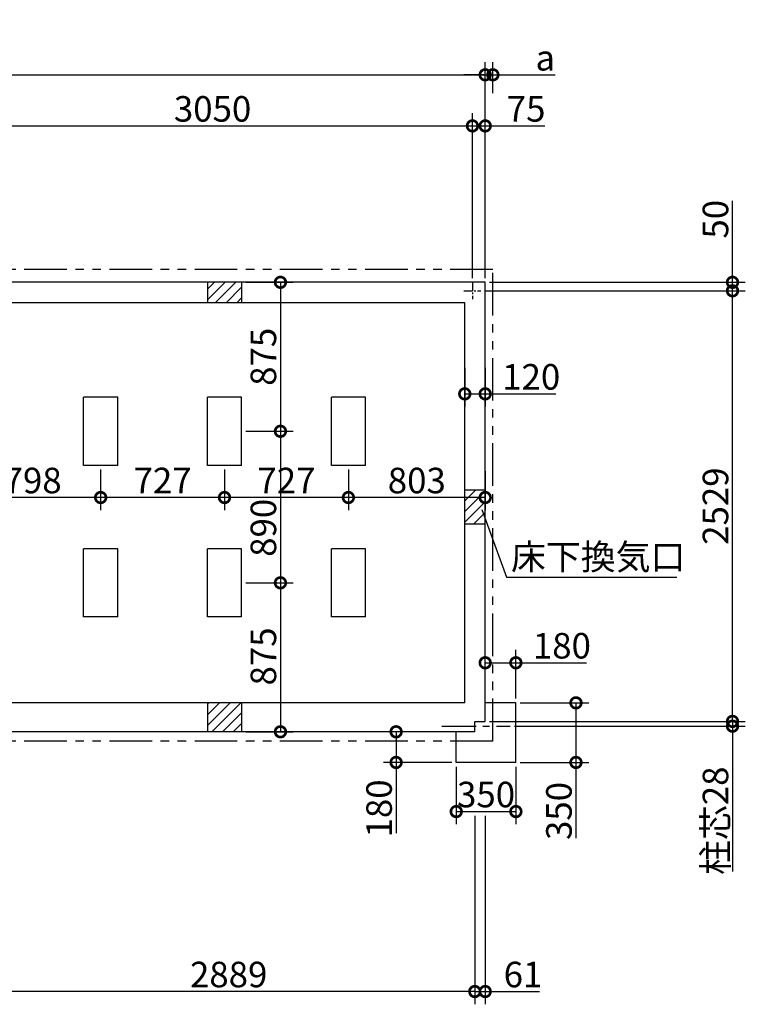
# Model space of a CAD drawing. Extents: x 175 to 20384, y 0 to 12782.
# Drawn here: x 12127 to 16386, y 6999 to 12782 of the extents above; entities that cross this region are included whole.
import ezdxf

# ---------------------------------------------------------------- set-up
doc = ezdxf.new("R2010")
doc.units = 0
doc.header["$LTSCALE"] = 20
doc.header["$PDMODE"] = 3
doc.header["$PDSIZE"] = 2
doc.linetypes.add('CENTER', pattern=[2, 1.25, -0.25, 0.25, -0.25])
doc.linetypes.add('PHANTOM', pattern=[2.5, 1.25, -0.25, 0.25, -0.25, 0.25, -0.25])
doc.layers.get('0').update_dxf_attribs({"linetype": 'CONTINUOUS'})
doc.layers.get('DEFPOINTS').update_dxf_attribs({"linetype": 'CONTINUOUS'})
for name, color, linetype in [('センター', 3, 'CENTER'), ('寸法', 4, 'CONTINUOUS'), ('想像線', 6, 'PHANTOM'), ('細線', 5, 'CONTINUOUS'), ('部品1', 7, 'CONTINUOUS')]:
    doc.layers.add(name, color=color, linetype=linetype)
doc.styles.add('STYLE1', font='isocp.shx', dxfattribs={"bigfont": 'bigfont.shx'})
doc.dimstyles.new('INABA_S50G', dxfattribs={"dimscale": 0, "dimtxt": 150, "dimasz": 125, "dimexe": 75, "dimexo": 25, "dimgap": 25, "dimtad": 3, "dimdec": 1, "dimdsep": 46, "dimtxsty": 'STYLE1', "dimblk1": 'DOTSMALL', "dimblk2": 'DOTSMALL', "dimsah": 1, "dimcen": 0, "dimclrt": 7, "dimadec": 0, "dimazin": 0, "dimtfac": 1, "dimtdec": 4, "dimtix": 1, "dimtmove": 0, "dimatfit": 3, "dimldrblk": 'DOTSMALL', "dimfxl": 1, "dimtolj": 1, "dimtzin": 0, "dimarcsym": 0})

# ---------------------------------------------------------------- blocks, each defined once
blk = doc.blocks.new('_DOTSMALL')
at = {"color": 0, "linetype": 'ByBlock', "ltscale": 50, "const_width": 0.5}
blk.add_lwpolyline([(-0.0625, 0, 1), (0.0625, 0, 1)], format="xyb", close=True, dxfattribs=at)
blk = doc.blocks.new('*D11')
at = {"layer": 'DEFPOINTS', "color": 0, "ltscale": 50}
for p in [(14784.5, 12158.6), (14784.5, 11240), (14859.5, 11240)]:
    blk.add_point(p, dxfattribs=at)
at = {"layer": '寸法', "color": 0, "lineweight": -2, "ltscale": 50}
for p, q in [((14784.5, 11265), (14784.5, 12233.6)), ((14859.5, 11265), (14859.5, 12233.6)), ((14784.5, 12158.6), (14859.5, 12158.6)), ((14859.5, 12158.6), (15210.1, 12158.6))]:
    blk.add_line(p, q, dxfattribs=at)
at = {"layer": '寸法', "color": 0, "lineweight": -2, "ltscale": 50, "xscale": 125, "yscale": 125, "zscale": 125, "rotation": 180}
blk.add_blockref('_DOTSMALL', (14784.5, 12158.6), dxfattribs=at)
at = {"layer": '寸法', "color": 0, "lineweight": -2, "ltscale": 50, "xscale": 125, "yscale": 125, "zscale": 125}
blk.add_blockref('_DOTSMALL', (14859.5, 12158.6), dxfattribs=at)
at = {"layer": '寸法', "color": 7, "ltscale": 50, "insert": (15099.5, 12258.6), "char_height": 150, "attachment_point": 5, "style": 'STYLE1'}
blk.add_mtext('\\A1;75', dxfattribs=at)
blk = doc.blocks.new('*D16')
at = {"layer": 'DEFPOINTS', "color": 0, "ltscale": 50}
for p in [(14739.5, 10762.8), (14859.5, 10762.8), (14859.5, 10584.8)]:
    blk.add_point(p, dxfattribs=at)
at = {"layer": '寸法', "color": 0, "lineweight": -2, "ltscale": 50}
for p, q in [((14739.5, 10737.8), (14739.5, 10509.8)), ((14859.5, 10737.8), (14859.5, 10509.8)), ((14739.5, 10584.8), (14859.5, 10584.8)), ((14859.5, 10584.8), (15274.7, 10584.8))]:
    blk.add_line(p, q, dxfattribs=at)
at = {"layer": '寸法', "color": 0, "lineweight": -2, "ltscale": 50, "xscale": 125, "yscale": 125, "zscale": 125, "rotation": 180}
blk.add_blockref('_DOTSMALL', (14739.5, 10584.8), dxfattribs=at)
at = {"layer": '寸法', "color": 0, "lineweight": -2, "ltscale": 50, "xscale": 125, "yscale": 125, "zscale": 125}
blk.add_blockref('_DOTSMALL', (14859.5, 10584.8), dxfattribs=at)
at = {"layer": '寸法', "color": 7, "ltscale": 50, "insert": (15129.6, 10684.8), "char_height": 150, "attachment_point": 5, "style": 'STYLE1'}
blk.add_mtext('\\A1;120', dxfattribs=at)
blk = doc.blocks.new('*D17')
at = {"layer": 'DEFPOINTS', "color": 0, "ltscale": 50}
for p in [(14834.5, 11190), (16310.9, 11190), (14859.5, 8661)]:
    blk.add_point(p, dxfattribs=at)
at = {"layer": '寸法', "color": 0, "lineweight": -2, "ltscale": 50}
for p, q in [((14859.5, 11190), (16385.9, 11190)), ((16310.9, 8661), (16310.9, 11190)), ((14884.5, 8661), (16385.9, 8661))]:
    blk.add_line(p, q, dxfattribs=at)
at = {"layer": '寸法', "color": 0, "lineweight": -2, "ltscale": 50, "xscale": 125, "yscale": 125, "zscale": 125}
for p, rotation in [((16310.9, 11190), 90), ((16310.9, 8661), 270)]:
    blk.add_blockref('_DOTSMALL', p, dxfattribs=dict(at, rotation=rotation))
at = {"layer": '寸法', "color": 7, "ltscale": 50, "insert": (16210.9, 9925.5), "char_height": 150, "attachment_point": 5, "rotation": 90, "style": 'STYLE1'}
blk.add_mtext('\\A1;2529', dxfattribs=at)
blk = doc.blocks.new('*D18')
at = {"layer": 'DEFPOINTS', "color": 0, "ltscale": 50}
for p in [(14859.5, 8661), (15005.5, 8633), (16310.9, 8633)]:
    blk.add_point(p, dxfattribs=at)
at = {"layer": '寸法', "color": 0, "lineweight": -2, "ltscale": 50}
for p, q in [((16310.9, 8661), (16310.9, 8786)), ((14884.5, 8661), (16385.9, 8661)), ((15030.5, 8633), (16385.9, 8633)), ((16310.9, 8661), (16310.9, 8633)), ((16310.9, 8633), (16310.9, 7779.1))]:
    blk.add_line(p, q, dxfattribs=at)
at = {"layer": '寸法', "color": 0, "lineweight": -2, "ltscale": 50, "xscale": 125, "yscale": 125, "zscale": 125}
for p, rotation in [((16310.9, 8661), 270), ((16310.9, 8633), 90)]:
    blk.add_blockref('_DOTSMALL', p, dxfattribs=dict(at, rotation=rotation))
at = {"layer": '寸法', "color": 7, "ltscale": 50, "insert": (16210.9, 8077.9), "char_height": 150, "attachment_point": 5, "rotation": 90, "style": 'STYLE1'}
blk.add_mtext('\\A1;柱芯28', dxfattribs=at)
blk = doc.blocks.new('*D19')
at = {"layer": 'DEFPOINTS', "color": 0, "ltscale": 50}
for p in [(14798.5, 8131.5), (14859.5, 8131.5), (14798.5, 7074.4)]:
    blk.add_point(p, dxfattribs=at)
at = {"layer": '寸法', "color": 0, "lineweight": -2, "ltscale": 50}
for p, q in [((14798.5, 8106.5), (14798.5, 6999.4)), ((14859.5, 8106.5), (14859.5, 6999.4)), ((14798.5, 7074.4), (14859.5, 7074.4)), ((14859.5, 7074.4), (15178.5, 7074.4))]:
    blk.add_line(p, q, dxfattribs=at)
at = {"layer": '寸法', "color": 0, "lineweight": -2, "ltscale": 50, "xscale": 125, "yscale": 125, "zscale": 125, "rotation": 180}
blk.add_blockref('_DOTSMALL', (14798.5, 7074.4), dxfattribs=at)
at = {"layer": '寸法', "color": 0, "lineweight": -2, "ltscale": 50, "xscale": 125, "yscale": 125, "zscale": 125}
blk.add_blockref('_DOTSMALL', (14859.5, 7074.4), dxfattribs=at)
at = {"layer": '寸法', "color": 7, "ltscale": 50, "insert": (15081.5, 7174.4), "char_height": 150, "attachment_point": 5, "style": 'STYLE1'}
blk.add_mtext('\\A1;61', dxfattribs=at)
blk = doc.blocks.new('*D20')
at = {"layer": 'DEFPOINTS', "color": 0, "ltscale": 50}
for p in [(14689.5, 8420), (15039.5, 8420), (15039.5, 8131.5)]:
    blk.add_point(p, dxfattribs=at)
at = {"layer": '寸法', "color": 0, "lineweight": -2, "ltscale": 50}
for p, q in [((14689.5, 8395), (14689.5, 8056.5)), ((15039.5, 8395), (15039.5, 8056.5)), ((14689.5, 8131.5), (15039.5, 8131.5))]:
    blk.add_line(p, q, dxfattribs=at)
at = {"layer": '寸法', "color": 0, "lineweight": -2, "ltscale": 50, "xscale": 125, "yscale": 125, "zscale": 125, "rotation": 180}
blk.add_blockref('_DOTSMALL', (14689.5, 8131.5), dxfattribs=at)
at = {"layer": '寸法', "color": 0, "lineweight": -2, "ltscale": 50, "xscale": 125, "yscale": 125, "zscale": 125}
blk.add_blockref('_DOTSMALL', (15039.5, 8131.5), dxfattribs=at)
at = {"layer": '寸法', "color": 7, "ltscale": 50, "insert": (14864.5, 8231.5), "char_height": 150, "attachment_point": 5, "style": 'STYLE1'}
blk.add_mtext('\\A1;350', dxfattribs=at)
blk = doc.blocks.new('*D21')
at = {"layer": 'DEFPOINTS', "color": 0, "ltscale": 50}
for p in [(15039.5, 8770), (15392.1, 8770), (15039.5, 8420)]:
    blk.add_point(p, dxfattribs=at)
at = {"layer": '寸法', "color": 0, "lineweight": -2, "ltscale": 50}
for p, q in [((15064.5, 8770), (15467.1, 8770)), ((15392.1, 8770), (15392.1, 8420)), ((15064.5, 8420), (15467.1, 8420)), ((15392.1, 8420), (15392.1, 7974.9))]:
    blk.add_line(p, q, dxfattribs=at)
at = {"layer": '寸法', "color": 0, "lineweight": -2, "ltscale": 50, "xscale": 125, "yscale": 125, "zscale": 125}
for p, rotation in [((15392.1, 8770), 90), ((15392.1, 8420), 270)]:
    blk.add_blockref('_DOTSMALL', p, dxfattribs=dict(at, rotation=rotation))
at = {"layer": '寸法', "color": 7, "ltscale": 50, "insert": (15292.1, 8134.9), "char_height": 150, "attachment_point": 5, "rotation": 90, "style": 'STYLE1'}
blk.add_mtext('\\A1;350', dxfattribs=at)
blk = doc.blocks.new('*D22')
at = {"layer": 'DEFPOINTS', "color": 0, "ltscale": 50}
for p in [(14859.5, 11240), (14834.5, 11190), (16310.9, 11190)]:
    blk.add_point(p, dxfattribs=at)
at = {"layer": '寸法', "color": 0, "lineweight": -2, "ltscale": 50}
for p, q in [((16310.9, 11240), (16310.9, 11717.9)), ((14884.5, 11240), (16385.9, 11240)), ((16310.9, 11190), (16310.9, 11240)), ((14859.5, 11190), (16385.9, 11190))]:
    blk.add_line(p, q, dxfattribs=at)
at = {"layer": '寸法', "color": 0, "lineweight": -2, "ltscale": 50, "xscale": 125, "yscale": 125, "zscale": 125}
for p, rotation in [((16310.9, 11240), 90), ((16310.9, 11190), 270)]:
    blk.add_blockref('_DOTSMALL', p, dxfattribs=dict(at, rotation=rotation))
at = {"layer": '寸法', "color": 7, "ltscale": 50, "insert": (16210.9, 11610.4), "char_height": 150, "attachment_point": 5, "rotation": 90, "style": 'STYLE1'}
blk.add_mtext('\\A1;50', dxfattribs=at)
blk = doc.blocks.new('*D47')
at = {"layer": 'DEFPOINTS', "color": 0, "ltscale": 50}
for p in [(13429.5, 11240), (13429.5, 10365), (13657.7, 10365)]:
    blk.add_point(p, dxfattribs=at)
at = {"layer": '寸法', "color": 0, "lineweight": -2, "ltscale": 50}
for p, q in [((13454.5, 11240), (13732.7, 11240)), ((13657.7, 11240), (13657.7, 10365)), ((13454.5, 10365), (13732.7, 10365))]:
    blk.add_line(p, q, dxfattribs=at)
at = {"layer": '寸法', "color": 0, "lineweight": -2, "ltscale": 50, "xscale": 125, "yscale": 125, "zscale": 125}
for p, rotation in [((13657.7, 11240), 90), ((13657.7, 10365), 270)]:
    blk.add_blockref('_DOTSMALL', p, dxfattribs=dict(at, rotation=rotation))
at = {"layer": '寸法', "color": 7, "ltscale": 50, "insert": (13557.7, 10802.5), "char_height": 150, "attachment_point": 5, "rotation": 90, "style": 'STYLE1'}
blk.add_mtext('\\A1;875', dxfattribs=at)
blk = doc.blocks.new('*D48')
at = {"layer": 'DEFPOINTS', "color": 0, "ltscale": 50}
for p in [(13429.5, 10365), (13429.5, 9475), (13657.7, 9475)]:
    blk.add_point(p, dxfattribs=at)
at = {"layer": '寸法', "color": 0, "lineweight": -2, "ltscale": 50}
for p, q in [((13454.5, 10365), (13732.7, 10365)), ((13657.7, 10365), (13657.7, 9475)), ((13454.5, 9475), (13732.7, 9475))]:
    blk.add_line(p, q, dxfattribs=at)
at = {"layer": '寸法', "color": 0, "lineweight": -2, "ltscale": 50, "xscale": 125, "yscale": 125, "zscale": 125}
for p, rotation in [((13657.7, 10365), 90), ((13657.7, 9475), 270)]:
    blk.add_blockref('_DOTSMALL', p, dxfattribs=dict(at, rotation=rotation))
at = {"layer": '寸法', "color": 7, "ltscale": 50, "insert": (13557.7, 9798.2), "char_height": 150, "attachment_point": 5, "rotation": 90, "style": 'STYLE1'}
blk.add_mtext('\\A1;890', dxfattribs=at)
blk = doc.blocks.new('*D49')
at = {"layer": 'DEFPOINTS', "color": 0, "ltscale": 50}
for p in [(13429.5, 9475), (13429.5, 8600), (13657.7, 8600)]:
    blk.add_point(p, dxfattribs=at)
at = {"layer": '寸法', "color": 0, "lineweight": -2, "ltscale": 50}
for p, q in [((13454.5, 9475), (13732.7, 9475)), ((13657.7, 9475), (13657.7, 8600)), ((13454.5, 8600), (13732.7, 8600))]:
    blk.add_line(p, q, dxfattribs=at)
at = {"layer": '寸法', "color": 0, "lineweight": -2, "ltscale": 50, "xscale": 125, "yscale": 125, "zscale": 125}
for p, rotation in [((13657.7, 9475), 90), ((13657.7, 8600), 270)]:
    blk.add_blockref('_DOTSMALL', p, dxfattribs=dict(at, rotation=rotation))
at = {"layer": '寸法', "color": 7, "ltscale": 50, "insert": (13557.7, 9042.5), "char_height": 150, "attachment_point": 5, "rotation": 90, "style": 'STYLE1'}
blk.add_mtext('\\A1;875', dxfattribs=at)
blk = doc.blocks.new('*D50')
at = {"layer": 'DEFPOINTS', "color": 0, "ltscale": 50}
for p in [(14904.5, 12458.7), (14904.5, 12326.7), (14859.5, 11240)]:
    blk.add_point(p, dxfattribs=at)
at = {"layer": '寸法', "color": 0, "lineweight": -2, "ltscale": 50}
for p, q in [((14859.5, 11265), (14859.5, 12533.7)), ((14904.5, 12351.7), (14904.5, 12533.7)), ((14859.5, 12458.7), (14734.5, 12458.7)), ((14859.5, 12458.7), (14904.5, 12458.7)), ((14904.5, 12458.7), (15269.9, 12458.7))]:
    blk.add_line(p, q, dxfattribs=at)
at = {"layer": '寸法', "color": 0, "lineweight": -2, "ltscale": 50, "xscale": 125, "yscale": 125, "zscale": 125}
blk.add_blockref('_DOTSMALL', (14859.5, 12458.7), dxfattribs=at)
at = {"layer": '寸法', "color": 0, "lineweight": -2, "ltscale": 50, "xscale": 125, "yscale": 125, "zscale": 125, "rotation": 180}
blk.add_blockref('_DOTSMALL', (14904.5, 12458.7), dxfattribs=at)
at = {"layer": '寸法', "color": 7, "ltscale": 50, "insert": (15212.2, 12558.7), "char_height": 150, "attachment_point": 5, "style": 'STYLE1'}
blk.add_mtext('\\A1;a', dxfattribs=at)
blk = doc.blocks.new('*D54')
at = {"layer": 'DEFPOINTS', "color": 0, "ltscale": 50}
for p in [(14859.5, 9005.4), (14859.5, 8770), (15039.5, 8770)]:
    blk.add_point(p, dxfattribs=at)
at = {"layer": '寸法', "color": 0, "lineweight": -2, "ltscale": 50}
for p, q in [((14859.5, 8795), (14859.5, 9080.4)), ((15039.5, 8795), (15039.5, 9080.4)), ((14859.5, 9005.4), (15039.5, 9005.4)), ((15039.5, 9005.4), (15454.6, 9005.4))]:
    blk.add_line(p, q, dxfattribs=at)
at = {"layer": '寸法', "color": 0, "lineweight": -2, "ltscale": 50, "xscale": 125, "yscale": 125, "zscale": 125, "rotation": 180}
blk.add_blockref('_DOTSMALL', (14859.5, 9005.4), dxfattribs=at)
at = {"layer": '寸法', "color": 0, "lineweight": -2, "ltscale": 50, "xscale": 125, "yscale": 125, "zscale": 125}
blk.add_blockref('_DOTSMALL', (15039.5, 9005.4), dxfattribs=at)
at = {"layer": '寸法', "color": 7, "ltscale": 50, "insert": (15309.6, 9105.4), "char_height": 150, "attachment_point": 5, "style": 'STYLE1'}
blk.add_mtext('\\A1;180', dxfattribs=at)
blk = doc.blocks.new('*D55')
at = {"layer": 'DEFPOINTS', "color": 0, "ltscale": 50}
for p in [(14336.6, 8600), (14689.5, 8600), (14689.5, 8420)]:
    blk.add_point(p, dxfattribs=at)
at = {"layer": '寸法', "color": 0, "lineweight": -2, "ltscale": 50}
for p, q in [((14664.5, 8600), (14261.6, 8600)), ((14336.6, 8600), (14336.6, 8420)), ((14664.5, 8420), (14261.6, 8420)), ((14336.6, 8420), (14336.6, 8004.9))]:
    blk.add_line(p, q, dxfattribs=at)
at = {"layer": '寸法', "color": 0, "lineweight": -2, "ltscale": 50, "xscale": 125, "yscale": 125, "zscale": 125}
for p, rotation in [((14336.6, 8600), 90), ((14336.6, 8420), 270)]:
    blk.add_blockref('_DOTSMALL', p, dxfattribs=dict(at, rotation=rotation))
at = {"layer": '寸法', "color": 7, "ltscale": 50, "insert": (14236.6, 8149.9), "char_height": 150, "attachment_point": 5, "rotation": 90, "style": 'STYLE1'}
blk.add_mtext('\\A1;180', dxfattribs=at)
blk = doc.blocks.new('*D69')
at = {"layer": 'DEFPOINTS', "color": 0, "ltscale": 50}
for p in [(14784.5, 12158.6), (11734.5, 11240), (14784.5, 11240)]:
    blk.add_point(p, dxfattribs=at)
at = {"layer": '寸法', "color": 0, "lineweight": -2, "ltscale": 50}
for p, q in [((11734.5, 11265), (11734.5, 12233.6)), ((14784.5, 11265), (14784.5, 12233.6)), ((11734.5, 12158.6), (14784.5, 12158.6))]:
    blk.add_line(p, q, dxfattribs=at)
at = {"layer": '寸法', "color": 0, "lineweight": -2, "ltscale": 50, "xscale": 125, "yscale": 125, "zscale": 125, "rotation": 180}
blk.add_blockref('_DOTSMALL', (11734.5, 12158.6), dxfattribs=at)
at = {"layer": '寸法', "color": 0, "lineweight": -2, "ltscale": 50, "xscale": 125, "yscale": 125, "zscale": 125}
blk.add_blockref('_DOTSMALL', (14784.5, 12158.6), dxfattribs=at)
at = {"layer": '寸法', "color": 7, "ltscale": 50, "insert": (13259.5, 12258.6), "char_height": 150, "attachment_point": 5, "style": 'STYLE1'}
blk.add_mtext('\\A1;3050', dxfattribs=at)
blk = doc.blocks.new('*D70')
at = {"layer": 'DEFPOINTS', "color": 0, "ltscale": 50}
for p in [(11909.5, 8600), (14798.5, 8131.5), (11909.5, 7074.4)]:
    blk.add_point(p, dxfattribs=at)
at = {"layer": '寸法', "color": 0, "lineweight": -2, "ltscale": 50}
for p, q in [((11909.5, 8575), (11909.5, 6999.4)), ((14798.5, 8106.5), (14798.5, 6999.4)), ((14798.5, 7074.4), (11909.5, 7074.4))]:
    blk.add_line(p, q, dxfattribs=at)
at = {"layer": '寸法', "color": 0, "lineweight": -2, "ltscale": 50, "xscale": 125, "yscale": 125, "zscale": 125, "rotation": 180}
blk.add_blockref('_DOTSMALL', (11909.5, 7074.4), dxfattribs=at)
at = {"layer": '寸法', "color": 0, "lineweight": -2, "ltscale": 50, "xscale": 125, "yscale": 125, "zscale": 125}
blk.add_blockref('_DOTSMALL', (14798.5, 7074.4), dxfattribs=at)
at = {"layer": '寸法', "color": 7, "ltscale": 50, "insert": (13354, 7174.4), "char_height": 150, "attachment_point": 5, "style": 'STYLE1'}
blk.add_mtext('\\A1;2889', dxfattribs=at)
blk = doc.blocks.new('*D75')
at = {"layer": 'DEFPOINTS', "color": 0, "ltscale": 50}
for p in [(14056.5, 10165), (14859.5, 10155), (14056.5, 9975.9)]:
    blk.add_point(p, dxfattribs=at)
at = {"layer": '寸法', "color": 0, "lineweight": -2, "ltscale": 50}
for p, q in [((14056.5, 10140), (14056.5, 9900.9)), ((14859.5, 10130), (14859.5, 9900.9)), ((14859.5, 9975.9), (14056.5, 9975.9))]:
    blk.add_line(p, q, dxfattribs=at)
at = {"layer": '寸法', "color": 0, "lineweight": -2, "ltscale": 50, "xscale": 125, "yscale": 125, "zscale": 125, "rotation": 180}
blk.add_blockref('_DOTSMALL', (14056.5, 9975.9), dxfattribs=at)
at = {"layer": '寸法', "color": 0, "lineweight": -2, "ltscale": 50, "xscale": 125, "yscale": 125, "zscale": 125}
blk.add_blockref('_DOTSMALL', (14859.5, 9975.9), dxfattribs=at)
at = {"layer": '寸法', "color": 7, "ltscale": 50, "insert": (14458, 10075.9), "char_height": 150, "attachment_point": 5, "style": 'STYLE1'}
blk.add_mtext('\\A1;803', dxfattribs=at)
blk = doc.blocks.new('*D76')
at = {"layer": 'DEFPOINTS', "color": 0, "ltscale": 50}
for p in [(14859.5, 12458.7), (5699.5, 11240), (14859.5, 11240)]:
    blk.add_point(p, dxfattribs=at)
at = {"layer": '寸法', "color": 0, "lineweight": -2, "ltscale": 50}
for p, q in [((5699.5, 11265), (5699.5, 12533.7)), ((14859.5, 11265), (14859.5, 12533.7)), ((5699.5, 12458.7), (14859.5, 12458.7))]:
    blk.add_line(p, q, dxfattribs=at)
at = {"layer": '寸法', "color": 0, "lineweight": -2, "ltscale": 50, "xscale": 125, "yscale": 125, "zscale": 125, "rotation": 180}
blk.add_blockref('_DOTSMALL', (5699.5, 12458.7), dxfattribs=at)
at = {"layer": '寸法', "color": 0, "lineweight": -2, "ltscale": 50, "xscale": 125, "yscale": 125, "zscale": 125}
blk.add_blockref('_DOTSMALL', (14859.5, 12458.7), dxfattribs=at)
at = {"layer": '寸法', "color": 7, "ltscale": 50, "insert": (10279.5, 12558.7), "char_height": 150, "attachment_point": 5, "style": 'STYLE1'}
blk.add_mtext('\\A1;N ×3050+10', dxfattribs=at)
blk = doc.blocks.new('*D78')
at = {"layer": 'DEFPOINTS', "color": 0, "ltscale": 50}
for p in [(11804.5, 10165), (12602.5, 10165), (11804.5, 9975.9)]:
    blk.add_point(p, dxfattribs=at)
at = {"layer": '寸法', "color": 0, "lineweight": -2, "ltscale": 50}
for p, q in [((11804.5, 10140), (11804.5, 9900.9)), ((12602.5, 10140), (12602.5, 9900.9)), ((12602.5, 9975.9), (11804.5, 9975.9))]:
    blk.add_line(p, q, dxfattribs=at)
at = {"layer": '寸法', "color": 0, "lineweight": -2, "ltscale": 50, "xscale": 125, "yscale": 125, "zscale": 125, "rotation": 180}
blk.add_blockref('_DOTSMALL', (11804.5, 9975.9), dxfattribs=at)
at = {"layer": '寸法', "color": 0, "lineweight": -2, "ltscale": 50, "xscale": 125, "yscale": 125, "zscale": 125}
blk.add_blockref('_DOTSMALL', (12602.5, 9975.9), dxfattribs=at)
at = {"layer": '寸法', "color": 7, "ltscale": 50, "insert": (12203.5, 10075.9), "char_height": 150, "attachment_point": 5, "style": 'STYLE1'}
blk.add_mtext('\\A1;798', dxfattribs=at)
blk = doc.blocks.new('*D79')
at = {"layer": 'DEFPOINTS', "color": 0, "ltscale": 50}
for p in [(13329.5, 10165), (14056.5, 10165), (13329.5, 9975.9)]:
    blk.add_point(p, dxfattribs=at)
at = {"layer": '寸法', "color": 0, "lineweight": -2, "ltscale": 50}
for p, q in [((13329.5, 10140), (13329.5, 9900.9)), ((14056.5, 10140), (14056.5, 9900.9)), ((14056.5, 9975.9), (13329.5, 9975.9))]:
    blk.add_line(p, q, dxfattribs=at)
at = {"layer": '寸法', "color": 0, "lineweight": -2, "ltscale": 50, "xscale": 125, "yscale": 125, "zscale": 125, "rotation": 180}
blk.add_blockref('_DOTSMALL', (13329.5, 9975.9), dxfattribs=at)
at = {"layer": '寸法', "color": 0, "lineweight": -2, "ltscale": 50, "xscale": 125, "yscale": 125, "zscale": 125}
blk.add_blockref('_DOTSMALL', (14056.5, 9975.9), dxfattribs=at)
at = {"layer": '寸法', "color": 7, "ltscale": 50, "insert": (13693, 10075.9), "char_height": 150, "attachment_point": 5, "style": 'STYLE1'}
blk.add_mtext('\\A1;727', dxfattribs=at)
blk = doc.blocks.new('*D80')
at = {"layer": 'DEFPOINTS', "color": 0, "ltscale": 50}
for p in [(12602.5, 10165), (13329.5, 10165), (12602.5, 9975.9)]:
    blk.add_point(p, dxfattribs=at)
at = {"layer": '寸法', "color": 0, "lineweight": -2, "ltscale": 50}
for p, q in [((12602.5, 10140), (12602.5, 9900.9)), ((13329.5, 10140), (13329.5, 9900.9)), ((13329.5, 9975.9), (12602.5, 9975.9))]:
    blk.add_line(p, q, dxfattribs=at)
at = {"layer": '寸法', "color": 0, "lineweight": -2, "ltscale": 50, "xscale": 125, "yscale": 125, "zscale": 125, "rotation": 180}
blk.add_blockref('_DOTSMALL', (12602.5, 9975.9), dxfattribs=at)
at = {"layer": '寸法', "color": 0, "lineweight": -2, "ltscale": 50, "xscale": 125, "yscale": 125, "zscale": 125}
blk.add_blockref('_DOTSMALL', (13329.5, 9975.9), dxfattribs=at)
at = {"layer": '寸法', "color": 7, "ltscale": 50, "insert": (12966, 10075.9), "char_height": 150, "attachment_point": 5, "style": 'STYLE1'}
blk.add_mtext('\\A1;727', dxfattribs=at)

msp = doc.modelspace()

# ---------------------------------------------------------------- linework, layer by layer
at = {"layer": 'センター', "ltscale": 2}
for p, q in [((14784.5, 11240), (14784.5, 11140)), ((14734.5, 11190), (14834.5, 11190))]:
    msp.add_line(p, q, dxfattribs=at)
at = {"layer": 'センター', "ltscale": 8}
msp.add_line((14605.5, 8633), (15005.5, 8633), dxfattribs=at)
at = {"layer": '想像線', "ltscale": 10}
for p, q in [((14904.5, 11315), (5654.5, 11315)), ((14904.5, 8545), (14904.5, 11315)), ((14904.5, 8545), (5654.5, 8545))]:
    msp.add_line(p, q, dxfattribs=at)
at = {"layer": '細線', "ltscale": 50}
for p, q in [((13229.5, 11199.65), (13269.85, 11240)), ((13229.5, 11136.78), (13332.72, 11240)), ((13275.58, 11120), (13395.58, 11240)), ((13338.44, 11120), (13429.5, 11211.06)), ((13401.3, 11120), (13429.5, 11148.2)), ((14739.5, 9956.84), (14802.66, 10020)), ((14739.5, 10019.71), (14739.79, 10020)), ((14739.5, 9893.98), (14859.5, 10013.98)), ((14739.5, 9831.12), (14859.5, 9951.12)), ((14791.24, 9820), (14859.5, 9888.26)), ((14854.1, 9820), (14859.5, 9825.4)), ((13229.5, 8699.97), (13299.53, 8770)), ((13229.5, 8637.11), (13362.39, 8770)), ((13229.5, 8762.83), (13236.67, 8770)), ((13255.25, 8600), (13425.25, 8770)), ((13318.11, 8600), (13429.5, 8711.39)), ((13380.98, 8600), (13429.5, 8648.52))]:
    msp.add_line(p, q, dxfattribs=at)
at = {"layer": '部品1', "ltscale": 50}
for p, q in [((14859.5, 11240), (5699.5, 11240)), ((13229.5, 11240), (13229.5, 11120)), ((13429.5, 11240), (13429.5, 11120)), ((14859.5, 8661), (14859.5, 11240)), ((14739.5, 11120), (5819.5, 11120)), ((14739.5, 8770), (14739.5, 11120)), ((12502.5, 10165), (12502.5, 10565)), ((12702.5, 10565), (12502.5, 10565)), ((12702.5, 10165), (12702.5, 10565)), ((13229.5, 10165), (13229.5, 10565)), ((13429.5, 10565), (13229.5, 10565)), ((13429.5, 10165), (13429.5, 10565)), ((13956.5, 10165), (13956.5, 10565)), ((14156.5, 10565), (13956.5, 10565)), ((14156.5, 10165), (14156.5, 10565)), ((12702.5, 10165), (12502.5, 10165)), ((13429.5, 10165), (13229.5, 10165)), ((14156.5, 10165), (13956.5, 10165)), ((14859.5, 10020), (14739.5, 10020)), ((14859.5, 9820), (14739.5, 9820)), ((12502.5, 9275), (12502.5, 9675)), ((12702.5, 9675), (12502.5, 9675)), ((12702.5, 9275), (12702.5, 9675)), ((13229.5, 9275), (13229.5, 9675)), ((13429.5, 9675), (13229.5, 9675)), ((13429.5, 9275), (13429.5, 9675)), ((13956.5, 9275), (13956.5, 9675)), ((14156.5, 9675), (13956.5, 9675)), ((14156.5, 9275), (14156.5, 9675)), ((12702.5, 9275), (12502.5, 9275)), ((13429.5, 9275), (13229.5, 9275)), ((14156.5, 9275), (13956.5, 9275)), ((14739.5, 8770), (5819.5, 8770)), ((13229.5, 8770), (13229.5, 8600)), ((13429.5, 8770), (13429.5, 8600)), ((14798.5, 8661), (14859.5, 8661)), ((14798.5, 8600), (14798.5, 8661)), ((14798.5, 8600), (11909.5, 8600))]:
    msp.add_line(p, q, dxfattribs=at)
at = {"layer": '部品1', "ltscale": 10}
for p, q in [((15039.5, 8770), (14859.5, 8770)), ((15039.5, 8420), (15039.5, 8770)), ((14689.5, 8420), (14689.5, 8600)), ((15039.5, 8420), (14689.5, 8420))]:
    msp.add_line(p, q, dxfattribs=at)

# ---------------------------------------------------------------- texts
at = {"layer": '部品1', "color": 7, "ltscale": 50, "insert": (16034.05, 9608.08), "char_height": 150, "attachment_point": 6, "style": 'STYLE1'}
msp.add_mtext('床下換気口', dxfattribs=at)

# ---------------------------------------------------------------- dimensions: what is measured, and where the dimension line sits
at = {"layer": '寸法', "ltscale": 50}
dim = msp.add_linear_dim(base=(14859.5, 12458.75), p1=(5699.5, 11240), p2=(14859.5, 11240), text='N ×3050+10', dimstyle='INABA_S50G', override={"dimscale": 1}, dxfattribs=at)
dim.commit()
dim.dimension.update_dxf_attribs({"geometry": '*D76', "text_midpoint": (10279.5, 12558.75)})
dim = msp.add_linear_dim(base=(14904.5, 12458.75), p1=(14859.5, 11240), p2=(14904.5, 12326.73), text='a', dimstyle='INABA_S50G', override={"dimscale": 1}, dxfattribs=at)
dim.commit()
dim.dimension.update_dxf_attribs({"geometry": '*D50', "text_midpoint": (15212.22, 12458.75), "dimtype": 160})
for base, p1, p2, override, picture, middle in [((14784.5, 12158.58), (11734.5, 11240), (14784.5, 11240), {"dimscale": 1}, '*D69', (13259.5, 12258.58)), ((11804.5, 9975.86), (12602.5, 10165), (11804.5, 10165), {"dimscale": 1}, '*D78', (12203.5, 10075.86)), ((12602.5, 9975.86), (13329.5, 10165), (12602.5, 10165), {"dimscale": 1}, '*D80', (12966, 10075.87)), ((14056.5, 9975.86), (14859.5, 10155), (14056.5, 10165), {"dimscale": 1, "dimtdec": 1}, '*D75', (14458, 10075.86)), ((11909.5, 7074.4), (14798.5, 8131.45), (11909.5, 8600), {"dimscale": 1}, '*D70', (13354, 7174.42))]:
    dim = msp.add_linear_dim(base=base, p1=p1, p2=p2, dimstyle='INABA_S50G', override=override, dxfattribs=at)
    dim.commit()
    dim.dimension.update_dxf_attribs({"geometry": picture, "text_midpoint": middle})
for base, p1, p2, override, picture, middle in [((14784.5, 12158.58), (14859.5, 11240), (14784.5, 11240), {"dimscale": 1}, '*D11', (15099.5, 12158.58)), ((14859.5, 10584.82), (14739.5, 10762.77), (14859.5, 10762.77), {"dimscale": 1}, '*D16', (15129.62, 10584.82)), ((13329.5, 9975.86), (14056.5, 10165), (13329.5, 10165), {"dimscale": 1}, '*D79', (13693, 9975.86)), ((14859.5, 9005.45), (15039.5, 8770), (14859.5, 8770), {"dimscale": 1, "dimtdec": 1}, '*D54', (15309.56, 9005.45))]:
    dim = msp.add_linear_dim(base=base, p1=p1, p2=p2, dimstyle='INABA_S50G', override=override, dxfattribs=at)
    dim.commit()
    dim.dimension.update_dxf_attribs({"geometry": picture, "text_midpoint": middle, "dimtype": 160})
for base, p1, p2, angle, override, picture, middle in [((16310.92, 11190), (14859.5, 11240), (14834.5, 11190), 90, {"dimscale": 1}, '*D22', (16310.92, 11610.37)), ((13657.66, 9475), (13429.5, 10365), (13429.5, 9475), 90, {"dimscale": 1, "dimtdec": 1, "dimtmove": 1}, '*D48', (13657.66, 9798.23)), ((13657.66, 8600), (13429.5, 9475), (13429.5, 8600), 90, {"dimscale": 1, "dimtdec": 1, "dimtmove": 1}, '*D49', (13657.66, 9042.5)), ((15392.09, 8770), (15039.5, 8420), (15039.5, 8770), 90, {"dimscale": 1}, '*D21', (15392.09, 8134.94)), ((14336.55, 8600), (14689.5, 8420), (14689.5, 8600), 90, {"dimscale": 1, "dimtdec": 1}, '*D55', (14336.55, 8149.94)), ((14798.5, 7074.4), (14859.5, 8131.45), (14798.5, 8131.45), 180, {"dimscale": 1}, '*D19', (15081.49, 7074.4))]:
    dim = msp.add_linear_dim(base=base, p1=p1, p2=p2, angle=angle, dimstyle='INABA_S50G', override=override, dxfattribs=at)
    dim.commit()
    dim.dimension.update_dxf_attribs({"geometry": picture, "text_midpoint": middle, "dimtype": 160})
for base, p1, p2, angle, override, picture, middle in [((13657.66, 10365), (13429.5, 11240), (13429.5, 10365), 90, {"dimscale": 1, "dimtdec": 1, "dimtmove": 1}, '*D47', (13557.66, 10802.5)), ((16310.92, 11190), (14859.5, 8661), (14834.5, 11190), 90, {"dimscale": 1}, '*D17', (16210.91, 9925.5)), ((15039.5, 8131.45), (14689.5, 8420), (15039.5, 8420), 180, {"dimscale": 1}, '*D20', (14864.5, 8231.45))]:
    dim = msp.add_linear_dim(base=base, p1=p1, p2=p2, angle=angle, dimstyle='INABA_S50G', override=override, dxfattribs=at)
    dim.commit()
    dim.dimension.update_dxf_attribs({"geometry": picture, "text_midpoint": middle})
dim = msp.add_linear_dim(base=(16310.92, 8633), p1=(14859.5, 8661), p2=(15005.5, 8633), angle=90, text='柱芯<>', dimstyle='INABA_S50G', override={"dimscale": 1}, dxfattribs=at)
dim.commit()
dim.dimension.update_dxf_attribs({"geometry": '*D18', "text_midpoint": (16310.92, 8077.88), "dimtype": 160})

# ---------------------------------------------------------------- leaders
at = {"layer": '寸法', "ltscale": 50, "has_arrowhead": 0, "annotation_type": 0, "has_hookline": 1, "hookline_direction": 0, "text_width": 850}
msp.add_leader([(14839.34, 9906.3), (14984.05, 9508.08), (15109.05, 9508.08)], dimstyle='INABA_S50G', override={"dimscale": 1, "dimldrblk": 'NONE'}, dxfattribs=at)

doc.saveas('drawing.dxf')
